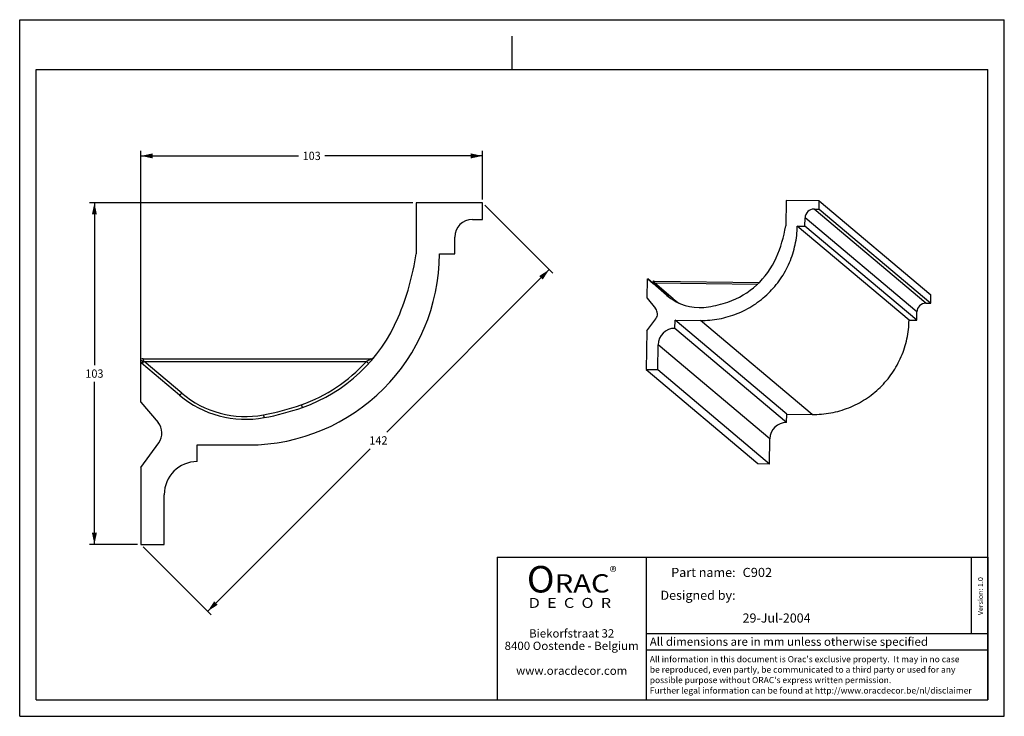
# Model space of a CAD drawing. Units: millimetres. Extents: x 0 to 297, y 0 to 210.
import ezdxf
from ezdxf.enums import TextEntityAlignment as Align

# ---------------------------------------------------------------- set-up
doc = ezdxf.new("R2010")
doc.units = ezdxf.units.MM
doc.header["$LTSCALE"] = 16.335
doc.layers.get('0').update_dxf_attribs({"linetype": 'CONTINUOUS'})
doc.styles.get("Standard").update_dxf_attribs({"font": 'cgtime.ttf'})
doc.styles.add('TEXTSTYLE_2', font='trium.ttf')
doc.styles.add('TEXTSTYLE_3', font='calibri.ttf')
doc.dimstyles.new('DIMSTYLE_1', dxfattribs={"dimtxt": 2.5, "dimasz": 3.5, "dimexe": 1.5, "dimexo": 1, "dimgap": 1.25, "dimtad": 0, "dimtih": 1, "dimtoh": 1, "dimdec": 3, "dimtxsty": 'Standard', "dimblk": '_FILLED', "dimblk1": '_FILLED', "dimblk2": '_FILLED', "dimcen": 0.09, "dimadec": 0, "dimazin": 0, "dimtfac": 1, "dimtdec": 3, "dimtofl": 0, "dimtmove": 0, "dimatfit": 3, "dimldrblk": '_FILLED', "dimfxl": 1, "dimtolj": 1, "dimarcsym": 0})

# ---------------------------------------------------------------- blocks, each defined once
blk = doc.blocks.new('_FILLED')
at = {"color": 0, "linetype": 'ByBlock'}
blk.add_solid([(0, 0), (-1, 0.214), (-1, -0.214)], dxfattribs=at)
blk = doc.blocks.new('*D1')
at = {"color": 2, "linetype": 'Continuous'}
for p, q in [((118.58, 154.81), (21.04, 154.81)), ((22.54, 154.81), (22.54, 105.81)), ((22.54, 51.81), (22.54, 100.81)), ((35.58, 51.81), (21.04, 51.81))]:
    blk.add_line(p, q, dxfattribs=at)
at = {"color": 2, "linetype": 'Continuous', "xscale": 3.5, "yscale": 3.5, "zscale": 3.5}
for p, rotation in [((22.54, 154.81), 90), ((22.54, 51.81), 270)]:
    blk.add_blockref('_FILLED', p, dxfattribs=dict(at, rotation=rotation))
at = {"color": 2, "linetype": 'Continuous'}
blk.add_text('103', height=2.5, dxfattribs=at).set_placement((19.81, 102.06), (25.27, 102.06), align=Align.FIT)
blk = doc.blocks.new('*D2')
at = {"color": 2, "linetype": 'Continuous'}
for p, q in [((36.58, 107.53), (36.58, 170.44)), ((139.58, 155.81), (139.58, 170.44)), ((36.58, 168.94), (84.1, 168.94)), ((139.58, 168.94), (92.06, 168.94))]:
    blk.add_line(p, q, dxfattribs=at)
at = {"color": 2, "linetype": 'Continuous', "xscale": 3.5, "yscale": 3.5, "zscale": 3.5, "rotation": 180}
blk.add_blockref('_FILLED', (36.58, 168.94), dxfattribs=at)
at = {"color": 2, "linetype": 'Continuous', "xscale": 3.5, "yscale": 3.5, "zscale": 3.5}
blk.add_blockref('_FILLED', (139.58, 168.94), dxfattribs=at)
at = {"color": 2, "linetype": 'Continuous'}
blk.add_text('103', height=2.5, dxfattribs=at).set_placement((85.35, 167.69), (90.81, 167.69), align=Align.FIT)
blk = doc.blocks.new('*D3')
at = {"color": 2, "linetype": 'Continuous'}
for p, q in [((140.29, 154.1), (160.78, 133.61)), ((159.72, 134.67), (110.72, 85.67)), ((56.72, 31.67), (105.72, 80.67)), ((37.29, 51.1), (57.78, 30.61))]:
    blk.add_line(p, q, dxfattribs=at)
at = {"color": 2, "linetype": 'Continuous', "xscale": 3.5, "yscale": 3.5, "zscale": 3.5}
for p, rotation in [((159.72, 134.67), 45), ((56.72, 31.67), 225)]:
    blk.add_blockref('_FILLED', p, dxfattribs=dict(at, rotation=rotation))
at = {"color": 2, "linetype": 'Continuous'}
blk.add_text('142', height=2.5, dxfattribs=at).set_placement((105.49, 81.92), (110.95, 81.92), align=Align.FIT)
blk = doc.blocks.new('*T4')
at = {"color": 7, "linetype": 'Continuous'}
for p, q in [((0, 0), (148, 0)), ((0, 0), (0, -43)), ((45, 0), (45, -43)), ((143, 0), (143, -23)), ((148, 0), (148, -43)), ((45, -23), (148, -23)), ((45, -28), (148, -28)), ((0, -43), (148, -43))]:
    blk.add_line(p, q, dxfattribs=at)
for s, height, p, p2 in [('O', 8, (8.97, -10.68), (17.37, -10.68)), ('RAC', 5.5, (17.37, -10.68), (33.96, -10.68))]:
    blk.add_text(s, height=height, dxfattribs=at).set_placement(p, p2, align=Align.FIT)
at = {"color": 7, "linetype": 'Continuous', "style": 'TEXTSTYLE_2'}
for s, p, p2 in [('®', (33.96, -5.92), (36.03, -5.92)), ('D  E  C  O  R', (9.53, -15.32), (34.39, -15.32))]:
    blk.add_text(s, height=3, dxfattribs=at).set_placement(p, p2, align=Align.FIT)
at = {"color": 7, "linetype": 'Continuous', "style": 'TEXTSTYLE_3'}
for s, height, width, p, p2 in [('Part name:', 2.75, 1.001579, (52.53, -6), (71.94, -6)), ('Designed by:', 2.75, 1.001154, (49.28, -12.88), (71.94, -12.88)), ('Biekorfstraat 32', 2.5, 1.001053, (9.66, -24.25), (35.34, -24.25)), ('8400 Oostende - Belgium', 2.5, 1.001011, (2.26, -28), (42.74, -28)), ('All dimensions are in mm unless otherwise specified   ', 2.5, 1.001307, (46.06, -26.75), (132.3, -26.75)), ("All information in this document is Orac's exclusive property.  It may in no case ", 1.85, 1.001323, (46.06, -31.71), (140.05, -31.71)), ('www.oracdecor.com', 2.5, 1.001484, (5.74, -35.5), (39.26, -35.5)), ('be reproduced, even partly, be communicated to a third party or used for any ', 1.85, 1.001508, (46.06, -34.85), (138.83, -34.85)), ("possible purpose without ORAC's express written permission. ", 1.85, 1.001252, (46.06, -38), (119.45, -38)), ('Further legal information can be found at http://www.oracdecor.be/nl/disclaimer ', 1.85, 1.001231, (46.06, -41.14), (143.73, -41.14))]:
    blk.add_text(s, height=height, dxfattribs=dict(at, width=width)).set_placement(p, p2, align=Align.FIT)
at = {"color": 2, "linetype": 'Continuous', "style": 'TEXTSTYLE_3'}
for s, width, p, p2 in [('C902', 0.999972, (74.06, -6), (82.96, -6)), ('29-Jul-2004', 1.000357, (74.06, -19.75), (94.55, -19.75))]:
    blk.add_text(s, height=2.75, dxfattribs=dict(at, width=width)).set_placement(p, p2, align=Align.FIT)
for s, width, p, p2 in [('1.0', 1.000593, (146.56, -9.03), (146.56, -6.04)), ('Version: ', 1.001115, (146.56, -17.5), (146.56, -9.03))]:
    blk.add_text(s, height=1.5, rotation=90, dxfattribs=dict(at, width=width)).set_placement(p, p2, align=Align.FIT)

msp = doc.modelspace()

# ---------------------------------------------------------------- linework, layer by layer
at = {"color": 5, "linetype": 'Continuous'}
for p, q in [((0, 0), (0, 210)), ((0, 210), (297, 210)), ((297, 0), (297, 210)), ((0, 0), (297, 0))]:
    msp.add_line(p, q, dxfattribs=at)
at = {"color": 4, "linetype": 'Continuous'}
msp.add_line((148.5, 195), (148.5, 205), dxfattribs=at)
at = {"color": 7, "linetype": 'Continuous'}
for p, q in [((5, 5), (5, 195)), ((5, 195), (292, 195)), ((292, 5), (292, 195)), ((119.583, 154.8101), (119.583, 139.4601)), ((139.583, 154.8101), (119.583, 154.8101)), ((139.583, 149.8101), (139.583, 154.8101)), ((231.1601, 155.5063), (231.0535, 147.8351)), ((241.1534, 155.377), (231.1601, 155.5063)), ((241.1187, 152.8782), (241.1534, 155.377)), ((241.1534, 155.377), (274.8631, 127.0083)), ((273.3294, 124.5289), (239.6197, 152.8976)), ((239.6197, 152.8976), (241.1187, 152.8782)), ((241.1187, 152.8782), (274.8284, 124.5095)), ((136.583, 149.8101), (139.583, 149.8101)), ((236.8746, 147.7597), (236.9093, 150.2585)), ((270.619, 121.8898), (236.9093, 150.2585)), ((268.2608, 119.4211), (234.5511, 147.7898)), ((234.5511, 147.7898), (236.8746, 147.7597)), ((270.5843, 119.3911), (236.8746, 147.7597)), ((131.233, 139.4601), (131.233, 144.4601)), ((126.583, 139.4601), (131.233, 139.4601)), ((189.2702, 126.0073), (189.3523, 131.9158)), ((189.4184, 131.8688), (189.423, 131.8649)), ((189.423, 131.8649), (191.0675, 130.481)), ((195.1006, 126.9693), (189.423, 131.8649)), ((191.3603, 131.139), (223.0315, 130.7289)), ((191.4742, 130.7207), (191.4092, 130.7489)), ((197.0646, 125.8998), (191.4742, 130.7207)), ((191.4742, 130.7207), (222.6063, 130.3176)), ((195.7801, 126.4171), (191.0675, 130.481)), ((189.2702, 126.0073), (191.802, 122.9053)), ((195.1006, 126.9693), (195.2427, 126.8497)), ((195.242, 126.8489), (195.1006, 126.9693)), ((274.8284, 124.5095), (274.8631, 127.0083)), ((270.5843, 119.3911), (270.619, 121.8898)), ((273.3294, 124.5289), (274.8284, 124.5095)), ((189.1335, 116.1777), (191.8655, 119.8274)), ((197.6402, 116.9523), (197.6749, 119.4511)), ((231.3846, 91.0824), (197.6749, 119.4511)), ((197.6749, 119.4511), (205.3448, 119.3518)), ((239.0545, 90.9831), (205.3448, 119.3518)), ((268.2608, 119.4211), (270.5843, 119.3911)), ((189.1335, 116.1777), (188.9722, 104.5684)), ((231.3499, 88.5837), (197.6402, 116.9523)), ((192.4698, 104.5231), (192.574, 112.0194)), ((226.2837, 83.6508), (192.574, 112.0194)), ((36.583, 94.7087), (36.583, 107.7109)), ((37.2275, 107.8101), (37.2275, 107.0579)), ((37.2275, 107.8101), (106.0679, 107.8101)), ((37.4997, 106.9488), (37.3686, 107.0039)), ((48.8656, 97.4117), (37.4997, 106.9488)), ((37.4997, 106.9488), (104.5763, 106.9488)), ((48.2228, 96.7844), (36.7258, 106.4316)), ((188.9722, 104.5684), (222.6818, 76.1997)), ((188.9722, 104.5684), (192.4698, 104.5231)), ((192.4698, 104.5231), (226.1795, 76.1544)), ((36.583, 94.7087), (41.7353, 88.5684)), ((231.3499, 88.5837), (231.3846, 91.0824)), ((231.3846, 91.0824), (239.0545, 90.9831)), ((226.1795, 76.1544), (226.2837, 83.6508)), ((36.583, 75.04), (41.948, 82.4125)), ((53.583, 76.8101), (53.583, 81.8101)), ((53.583, 81.8101), (68.933, 81.8101)), ((36.583, 75.04), (36.583, 51.8101)), ((222.6818, 76.1997), (226.1795, 76.1544)), ((43.583, 51.8101), (43.583, 66.8101)), ((36.583, 51.8101), (43.583, 51.8101)), ((5, 5), (292, 5))]:
    msp.add_line(p, q, dxfattribs=at)
msp.add_lwpolyline([(191.3603, 131.139), (191.3172, 131.1387), (191.2744, 131.1367), (191.2316, 131.1329), (191.189, 131.1275), (191.1466, 131.1203), (191.1045, 131.1115), (191.0627, 131.101), (191.0373, 131.0937)], dxfattribs=at)
for centre, radius, start, end in [((239.5858, 150.2211), 2.6768, 89.275168, 179.198842), ((136.583, 144.4601), 5.35, 90, 180), ((192.242, 154.1407), 39.3204, 336.171743, 350.7719), ((68.933, 139.4601), 57.65, 270, 360), ((41.8319, 150.9882), 78.6011, 336.956407, 351.566251), ((205.7113, 148.1915), 24.5957, 288.675312, 336.17302), ((189.0966, 131.4863), 0.4999, 49.92585, 59.232027), ((190.926, 129.6333), 1.2157, 66.58168, 70.126895), ((189.5146, 130.7141), 1.4976, 354.654501, 355.53611), ((205.212, 138.6976), 15.4853, 229.921607, 237.04041), ((205.2074, 138.6951), 15.4807, 237.049698, 279.595664), ((206.7758, 137.1623), 14.8712, 229.229989, 237.760175), ((201.4978, 160.6654), 37.762, 279.588577, 288.671398), ((189.8652, 121.3258), 2.4992, 323.162972, 39.197334), ((273.2955, 121.8524), 2.6768, 89.275168, 179.198842), ((68.933, 139.4601), 49.15, 289.415398, 336.956407), ((197.5769, 111.9495), 5.0033, 89.275172, 179.198838), ((37.2275, 105.6656), 2.1445, 90, 107.48995), ((36.4199, 104.7382), 2.4563, 67.279868, 70.804177), ((68.933, 139.3213), 48.15, 289.415398, 317.753201), ((106.0679, 108.8101), 1, 270, 316.622452), ((36.083, 105.6656), 1, 50, 60), ((68.1492, 120.5318), 31, 230, 280.329979), ((68.1492, 120.393), 30, 230, 280.329979), ((60.1647, 164.1988), 74.5275, 280.329979, 289.415398), ((60.1647, 164.3376), 75.5275, 280.329979, 289.415398), ((37.9051, 85.3545), 5, 323.956716, 40), ((231.2866, 83.5808), 5.0033, 89.275172, 179.198838), ((53.583, 66.8101), 10, 90, 180)]:
    msp.add_arc(centre, radius, start, end, dxfattribs=at)
for points, knots in [([(205.3448, 119.3518), (207.2273, 119.3274), (211.0079, 119.6501), (216.4675, 121.2298), (221.5173, 123.8445), (225.9604, 127.3937), (229.6269, 131.7408), (232.3756, 136.7195), (234.101, 142.1358), (234.525, 145.907), (234.5511, 147.7898)], [0, 0, 0, 0, 0.12496176, 0.24994673, 0.37495143, 0.49996933, 0.62499189, 0.75000989, 0.87501476, 1, 1, 1, 1]), ([(191.0194, 130.8355), (191.0186, 130.8113), (191.0157, 130.7319), (191.0121, 130.6526), (191.0077, 130.5975)], [0, 0, 0, 0, 0.30451831, 1, 1, 1, 1]), ([(191.0373, 131.0937), (191.0368, 131.0935), (191.0358, 131.0915), (191.0341, 131.0855), (191.0322, 131.0717), (191.03, 131.0497), (191.0277, 131.0195), (191.0255, 130.9821), (191.0224, 130.9199), (191.0206, 130.8703), (191.0194, 130.8355)], [0, 0, 0, 0, 0.00710095, 0.021958, 0.07638301, 0.16316438, 0.28053183, 0.42603629, 0.59671034, 1, 1, 1, 1]), ([(191.3393, 130.7766), (191.3138, 130.7867), (191.2107, 130.8217), (191.1008, 130.8368), (191.0194, 130.8355)], [0, 0, 0, 0, 0.25167286, 1, 1, 1, 1]), ([(191.3393, 130.7766), (191.3083, 130.7369), (191.2494, 130.6656), (191.1649, 130.5781), (191.102, 130.5258), (191.0615, 130.5056), (191.0448, 130.5034), (191.0387, 130.5052)], [0, 0, 0, 0, 0.36606754, 0.67046864, 0.88475546, 0.95376984, 1, 1, 1, 1]), ([(191.4092, 130.7489), (191.3716, 130.7075), (191.3157, 130.6493), (191.2409, 130.5798), (191.1919, 130.5386), (191.1496, 130.5071), (191.1145, 130.4867), (191.0884, 130.4758), (191.0718, 130.4773), (191.0675, 130.481)], [0, 0, 0, 0, 0.37731017, 0.54394754, 0.689112, 0.80871702, 0.89988713, 0.96187005, 1, 1, 1, 1]), ([(191.4742, 130.7207), (191.4355, 130.6771), (191.363, 130.5991), (191.2726, 130.5122), (191.2106, 130.4606), (191.1758, 130.4369), (191.1521, 130.4236), (191.1357, 130.4222), (191.1319, 130.4254)], [0, 0, 0, 0, 0.38012394, 0.69600511, 0.81689821, 0.90805997, 0.96784454, 1, 1, 1, 1]), ([(191.3603, 131.139), (191.3596, 131.139), (191.3584, 131.1361), (191.3573, 131.1317), (191.3558, 131.1233), (191.3537, 131.1065), (191.3512, 131.0777), (191.3485, 131.0349), (191.3458, 130.9817), (191.3433, 130.9197), (191.3411, 130.8503), (191.3398, 130.8018), (191.3393, 130.7766)], [0, 0, 0, 0, 0.00586402, 0.01979748, 0.04236934, 0.07354972, 0.16100683, 0.28003499, 0.42758119, 0.59982665, 0.7923003, 1, 1, 1, 1]), ([(191.0058, 130.5745), (191.0054, 130.5704), (191.0041, 130.5579), (191.0027, 130.5453), (191.0008, 130.537)], [0, 0, 0, 0, 0.32537753, 1, 1, 1, 1]), ([(197.0646, 125.8998), (197.0258, 125.8562), (196.953, 125.7779), (196.8759, 125.7036), (196.8392, 125.672)], [0, 0, 0, 0, 0.54648997, 1, 1, 1, 1]), ([(239.0545, 90.9831), (240.937, 90.9588), (244.7175, 91.2814), (250.1772, 92.8612), (255.227, 95.4759), (259.6701, 99.025), (263.3365, 103.3721), (266.0853, 108.3509), (267.8107, 113.7671), (268.2346, 117.5383), (268.2608, 119.4211)], [0, 0, 0, 0, 0.12496176, 0.24994673, 0.37495143, 0.49996933, 0.62499189, 0.75000989, 0.87501476, 1, 1, 1, 1]), ([(37.2275, 107.0579), (37.176, 107.0774), (36.968, 107.1455), (36.7467, 107.1737), (36.583, 107.1697)], [0, 0, 0, 0, 0.25149186, 1, 1, 1, 1]), ([(37.3686, 107.0039), (37.2951, 106.9197), (37.1579, 106.769), (36.9884, 106.6007), (36.8715, 106.5013), (36.8144, 106.4592), (36.7759, 106.4378), (36.7525, 106.4279), (36.7327, 106.4258), (36.7258, 106.4316)], [0, 0, 0, 0, 0.38355801, 0.69926017, 0.81942189, 0.90972942, 0.94314165, 0.96878651, 1, 1, 1, 1]), ([(37.2275, 107.0579), (37.1489, 106.9522), (37.0342, 106.8063), (36.8812, 106.6381), (36.8123, 106.5716), (36.7801, 106.5445)], [0, 0, 0, 0, 0.57950709, 0.81508125, 1, 1, 1, 1]), ([(37.4997, 106.9488), (37.4241, 106.8604), (37.313, 106.7345), (37.1674, 106.5793), (37.0739, 106.4846), (36.9948, 106.4096), (36.9329, 106.357), (36.8917, 106.3283), (36.8682, 106.3187), (36.8593, 106.3196), (36.8569, 106.3216)], [0, 0, 0, 0, 0.38498932, 0.55565333, 0.70408523, 0.82546704, 0.91600958, 0.97337983, 0.98984645, 1, 1, 1, 1]), ([(106.0679, 107.8101), (106.0665, 107.8097), (106.062, 107.8059), (106.0509, 107.8002), (106.0336, 107.7892), (106.0102, 107.7752), (105.9816, 107.7579), (105.9352, 107.73), (105.8692, 107.6905), (105.7825, 107.6388), (105.688, 107.5828), (105.5878, 107.5237), (105.4468, 107.4412), (105.2641, 107.3355), (105.0393, 107.2072), (104.8093, 107.0778), (104.6543, 106.9918), (104.5763, 106.9488)], [0, 0, 0, 0, 0.00251586, 0.00993658, 0.02191381, 0.03795669, 0.0575198, 0.08007105, 0.13228592, 0.19156412, 0.25581779, 0.32364354, 0.39408785, 0.54036817, 0.69126587, 0.84487333, 1, 1, 1, 1]), ([(104.5763, 106.9488), (104.6628, 106.8717), (104.79, 106.7624), (104.9561, 106.6292), (105.0632, 106.5481), (105.1543, 106.4843), (105.2261, 106.4401), (105.274, 106.4165), (105.3014, 106.4101), (105.3115, 106.4115), (105.3146, 106.4136)], [0, 0, 0, 0, 0.37773451, 0.54625738, 0.693793, 0.81566006, 0.90816113, 0.96900934, 0.98772555, 1, 1, 1, 1]), ([(36.7801, 106.5445), (36.7666, 106.5331), (36.7421, 106.5137), (36.7073, 106.4921), (36.6799, 106.4806), (36.6625, 106.4814), (36.6568, 106.4846)], [0, 0, 0, 0, 0.3735519, 0.66009597, 0.86278188, 1, 1, 1, 1]), ([(48.8656, 97.4117), (48.79, 97.3233), (48.6789, 97.1974), (48.5333, 97.0422), (48.4398, 96.9474), (48.3607, 96.8725), (48.2988, 96.8199), (48.2576, 96.7912), (48.2342, 96.7816), (48.2252, 96.7825), (48.2228, 96.7844)], [0, 0, 0, 0, 0.38498932, 0.55565333, 0.70408523, 0.82546704, 0.91600958, 0.97337983, 0.98984645, 1, 1, 1, 1]), ([(84.9387, 93.9094), (84.9585, 93.8544), (84.9974, 93.7477), (85.0548, 93.5944), (85.1083, 93.4557), (85.1564, 93.3361), (85.1926, 93.2504), (85.2178, 93.1943), (85.2332, 93.1622), (85.2459, 93.1373), (85.2566, 93.1193), (85.2634, 93.1094), (85.2693, 93.1044), (85.2712, 93.1051)], [0, 0, 0, 0, 0.20081323, 0.39032755, 0.56244181, 0.71162319, 0.83309355, 0.88219545, 0.92301096, 0.95524027, 0.97868629, 0.99333767, 1, 1, 1, 1]), ([(73.5288, 90.8793), (73.5394, 90.8221), (73.5603, 90.7111), (73.5911, 90.5514), (73.62, 90.4066), (73.6425, 90.2974), (73.6589, 90.221), (73.6695, 90.173), (73.679, 90.1318), (73.6873, 90.0975), (73.6943, 90.0712), (73.6999, 90.0508), (73.7038, 90.0414), (73.7066, 90.034), (73.7081, 90.0343)], [0, 0, 0, 0, 0.20170736, 0.39190229, 0.56449676, 0.71396857, 0.77850727, 0.83554114, 0.88461564, 0.92534203, 0.9574025, 0.98055891, 0.99468087, 1, 1, 1, 1])]:
    msp.add_open_spline(points, degree=3, knots=knots, dxfattribs=at)

# ---------------------------------------------------------------- block references
msp.add_blockref('*T4', (144, 48))

# ---------------------------------------------------------------- dimensions: what is measured, and where the dimension line sits
at = {"color": 2, "linetype": 'Continuous'}
for base, p1, p2, angle, picture, middle in [((36.583, 168.9384), (139.583, 154.8101), (36.583, 106.5316), 180, '*D2', (88.083, 168.9384)), ((22.5369, 51.8101), (119.583, 154.8101), (36.583, 51.8101), 270, '*D1', (22.5369, 103.3101)), ((56.7203, 31.6727), (139.583, 154.8101), (36.583, 51.8101), 225, '*D3', (108.2203, 83.1727))]:
    dim = msp.add_linear_dim(base=base, p1=p1, p2=p2, angle=angle, dimstyle='DIMSTYLE_1', dxfattribs=at)
    dim.commit()
    dim.dimension.update_dxf_attribs({"geometry": picture, "text_midpoint": middle, "dimtype": 160})

doc.saveas('drawing.dxf')
